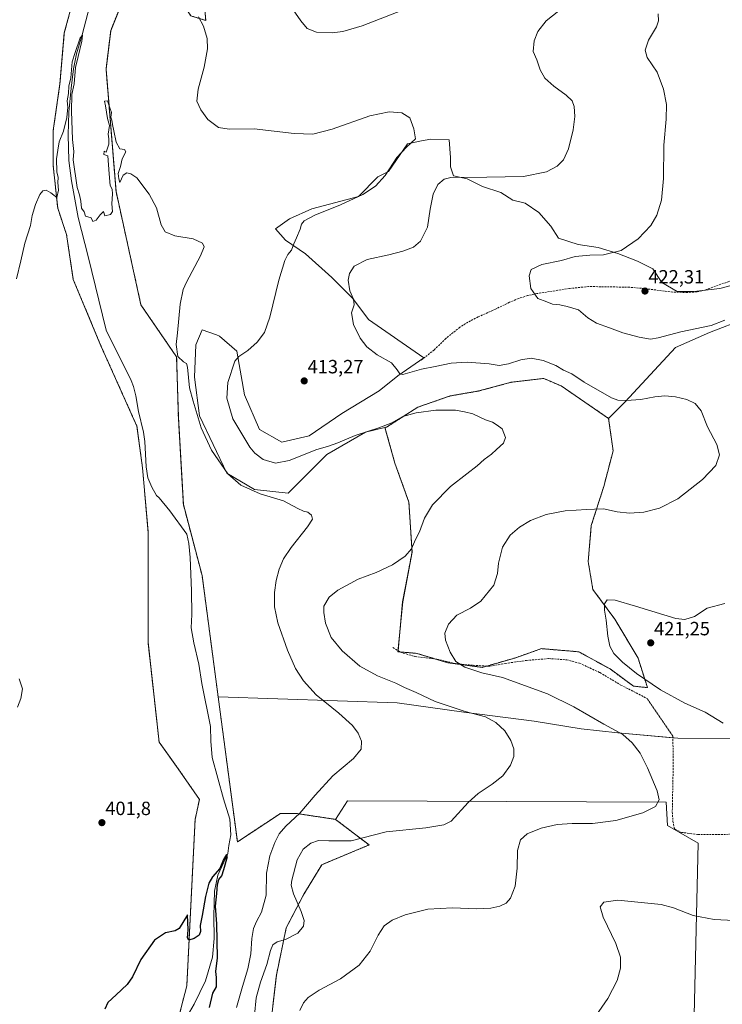
# Model space of a CAD drawing. Units: metres. Extents: x 556486 to 559932, y 4703216 to 4705557.
# Drawn here: x 557264 to 557631, y 4704757 to 4705271 of the extents above; entities that cross this region are included whole.
import ezdxf
from ezdxf.enums import TextEntityAlignment as Align

# ---------------------------------------------------------------- set-up
doc = ezdxf.new("R2010")
doc.units = ezdxf.units.M
doc.header["$MEASUREMENT"] = 0
for name, pattern in [('TRAZOS', [0.75, 0.5, -0.25]), ('TRAZOS2', [0.375, 0.25, -0.125]), ('TRAZOSX2', [1.5, 1, -0.5])]:
    doc.linetypes.add(name, pattern=pattern)
for name, color, linetype, lineweight in [('Arbolado forestal', 92, 'TRAZOS', 0), ('Arbolado forestal CxS', 92, 'Continuous', 0), ('Carátula', 7, 'Continuous', 5), ('Corriente natural lineal', 142, 'Continuous', 13), ('Cultivos herbáceos CxS', 92, 'Continuous', 0), ('Cultivos leñosos', 92, 'Continuous', 0), ('Cultivos leñosos CxS', 92, 'Continuous', 0), ('Curva de nivel maestra', 36, 'Continuous', 30), ('Curva de nivel normal', 36, 'Continuous', 0), ('Matorral', 135, 'Continuous', 0), ('Matorral CxS', 135, 'Continuous', 0), ('Punto de cota en terreno', 7, 'Continuous', 0), ('Rótulo de punto de cota en terreno', 19, 'Continuous', 0), ('Senda', 19, 'TRAZOSX2', 0), ('Senda virtual', 19, 'TRAZOS2', 0)]:
    doc.layers.add(name, color=color, linetype=linetype, lineweight=lineweight)
doc.styles.add('Arial', font='txt', dxfattribs={"height": 0.2})

# ---------------------------------------------------------------- blocks, each defined once
blk = doc.blocks.new('*U156')
at = {"layer": 'Cultivos herbáceos CxS', "color": 92, "linetype": 'Continuous', "lineweight": 0}
for points in [[(557711.38, 4704658.03, 419.46), (557714.68, 4704810.83, 423.71), (557712.7, 4704816.78, 423.55), (557710.38, 4704824.06, 424.02), (557705.75, 4704832.66, 424.2), (557700.13, 4704841.59, 424.14), (557834.62, 4704845.48, 426.7), (557832.57, 4704895.23, 426.89), (557607.7, 4704895.91, 417.33), (557576.35, 4704898.64, 414.7), (557557.27, 4704900.68, 413.24), (557532.74, 4704904.77, 411.57), (557495.94, 4704909.54, 409.81), (557461.19, 4704914.31, 408.06), (557367.81, 4704917.53, 401.78), (557359.44, 4704980.66, 402.36), (557349.65, 4705017.81, 403), (557347.05, 4705063.35, 404.41), (557346.14, 4705094.75, 404.77), (557327.54, 4705121.9, 404.18), (557314.53, 4705181.11, 404.99), (557309.32, 4705244.87, 405.37), (557311.75, 4705264.93, 405.71), (557321.31, 4705288.81, 406.28)], [(557353.55, 4705272.69, 409.17), (557361.32, 4705270.3, 410.4), (557360.72, 4705278.07, 411.24)], [(557641.41, 4705133.62, 423.46), (557629.5, 4705130.44, 422.92), (557616.01, 4705128.86, 422.41), (557607.28, 4705128.86, 422.23), (557599.34, 4705133.62, 422.06), (557594.58, 4705140.76, 421.58), (557586.64, 4705144.73, 421.02), (557576.32, 4705148.7, 419.87), (557566, 4705151.88, 419.21), (557555.68, 4705153.46, 418.72), (557545.37, 4705156.64, 418.49), (557541.4, 4705162.99, 417.76), (557535.05, 4705170.13, 417.15), (557527.9, 4705174.89, 416.94), (557521.55, 4705176.48, 416.64), (557515.2, 4705180.45, 416), (557505.68, 4705183.63, 415.52), (557497.74, 4705187.59, 415.06), (557490.6, 4705189.18, 414.93), (557489.01, 4705193.94, 414.16), (557489.01, 4705198.71, 413.53), (557488.27, 4705207.98, 410.98), (557478.75, 4705208.39, 410.25), (557473.94, 4705207.43, 410.23), (557466.54, 4705205.95, 409.94), (557456.65, 4705191.54, 409.95), (557451.05, 4705188.77, 409.55), (557441.02, 4705178.47, 409.58), (557416.67, 4705172, 408.62), (557404.96, 4705166.8, 408.18), (557397.8, 4705161.59, 408.09), (557403.01, 4705155.74, 409.55), (557413.42, 4705148.58, 411.05), (557427.08, 4705136.22, 413.96), (557438.14, 4705125.16, 415), (557446.23, 4705114.29, 415.27), (557475.2, 4705094.31, 415.78), (557461.56, 4705084.82, 414.76), (557451.8, 4705077.01, 413.88), (557432.28, 4705065.3, 412.86), (557415.36, 4705053.59, 412.37), (557401.05, 4705050.34, 412.38), (557389.34, 4705056.84, 412.29), (557381.53, 4705075.06, 412.74), (557377.63, 4705097.83, 409.52), (557368.52, 4705105.64, 407.95), (557366.89, 4705106.22, 407.66), (557359.42, 4705108.89, 405.83), (557356.16, 4705101.09, 405.4), (557355.51, 4705084.17, 405.52), (557358.11, 4705064, 405.21), (557365.27, 4705049.04, 405.36), (557372.42, 4705034.07, 404.88), (557386.74, 4705025.61, 405.26), (557404.3, 4705023.66, 405.62), (557416.01, 4705035.37, 407.71), (557424.47, 4705043.83, 408.69), (557444.64, 4705055.54, 409.61), (557454.85, 4705057.94, 409.72), (557460.01, 4705039.36, 407.53), (557467.33, 4705019.03, 408.35), (557468.96, 4704993, 410.07), (557464.08, 4704966.98, 412.57), (557461.63, 4704940.95, 412.72), (557471.39, 4704940.14, 413.31), (557487.66, 4704935.26, 414.46), (557505.55, 4704932.82, 415.45), (557522.63, 4704937.7, 416.88), (557531.83, 4704940.95, 417.63), (557536.45, 4704942.58, 417.88), (557555.97, 4704940.95, 418.99), (557572.24, 4704932.01, 419.2), (557584.44, 4704923.06, 419.15), (557591.76, 4704922.25, 419.56), (557586.88, 4704937.7, 420.62), (557574.68, 4704958.03, 420.29), (557563.29, 4704973.48, 419.37), (557560.85, 4704988.12, 417.91), (557562.48, 4705006.83, 415.95), (557568.99, 4705027.16, 413.64), (557573.87, 4705045.86, 412.62), (557571.51, 4705062.7, 413.03), (557580.08, 4705071.36, 414.82), (557606.41, 4705099.66, 418.55), (557624.1, 4705107.5, 419.36), (557643.06, 4705114.73, 419.64)]]:
    blk.add_polyline3d(points, dxfattribs=at)
blk = doc.blocks.new('*U166')
at = {"layer": 'Curva de nivel normal', "color": 36, "linetype": 'Continuous', "lineweight": 0}
blk.add_polyline3d([(557386.77, 4704751.31, 410), (557387.64, 4704760.52, 410), (557389.86, 4704768.64, 410), (557393.28, 4704777.8, 410), (557395.04, 4704785.13, 410), (557396.31, 4704788.09, 410), (557398.56, 4704789.66, 410), (557402.96, 4704790.82, 410), (557409.34, 4704794.14, 410), (557412.34, 4704797.9, 410), (557412.7, 4704800.84, 410), (557411.17, 4704805.4, 410), (557407.04, 4704814.74, 410), (557405.94, 4704819.23, 410), (557406.19, 4704821.79, 410), (557409.05, 4704832.46, 410), (557412.17, 4704838, 410), (557416.18, 4704841.05, 410), (557420.24, 4704842.47, 410), (557425.57, 4704842.32, 410), (557437.24, 4704842.28, 410), (557455.39, 4704847.09, 410), (557476.18, 4704849.17, 410), (557485.52, 4704850.62, 410), (557489.35, 4704852.59, 410), (557498.24, 4704862.41, 410), (557503.44, 4704867.07, 410), (557510.84, 4704871.95, 410), (557516.32, 4704876.18, 410), (557520.26, 4704881.74, 410), (557522.14, 4704886.28, 410), (557522.1, 4704890.33, 410), (557520.54, 4704894.76, 410), (557517.45, 4704899.67, 410), (557512.72, 4704904.12, 410), (557507.29, 4704907.08, 410), (557496.76, 4704909.88, 410), (557481.09, 4704915.06, 410), (557471.19, 4704919.68, 410), (557465.01, 4704922.29, 410), (557460.57, 4704924.66, 410), (557450.91, 4704928.41, 410), (557441.81, 4704933.44, 410), (557432.55, 4704941.53, 410), (557426.73, 4704948.46, 410), (557423.75, 4704955.8, 410), (557423.01, 4704961.47, 410), (557422.86, 4704964.81, 410), (557425.77, 4704969.47, 410), (557430.27, 4704973.05, 410), (557440.91, 4704978.77, 410), (557450.27, 4704982.38, 410), (557458.73, 4704986.32, 410), (557465.42, 4704990.85, 410), (557468.61, 4704994.65, 410), (557470.85, 4704999.54, 410), (557472.82, 4705003.6, 410), (557475.4, 4705010.71, 410), (557479.65, 4705017.63, 410), (557489.11, 4705027.22, 410), (557497.63, 4705033.81, 410), (557502.93, 4705038.02, 410), (557506.54, 4705041.31, 410), (557510.48, 4705044.02, 410), (557513.06, 4705046.47, 410), (557516.66, 4705049.81, 410), (557517.73, 4705052.78, 410), (557515.97, 4705057.2, 410), (557513.33, 4705059.23, 410), (557510.97, 4705060.74, 410), (557507.33, 4705062.02, 410), (557500.67, 4705065.1, 410), (557496.28, 4705066.18, 410), (557491.68, 4705066.91, 410), (557481.45, 4705066.92, 410), (557471.09, 4705065.61, 410), (557464.24, 4705063.69, 410), (557458.4, 4705060.39, 410), (557451.55, 4705057.71, 410), (557439.3, 4705053.74, 410), (557430.17, 4705049.95, 410), (557424.81, 4705048.11, 410), (557419.24, 4705046.4, 410), (557404.9, 4705040.76, 410), (557397.68, 4705039.42, 410), (557391.22, 4705041.28, 410), (557386.97, 4705044.54, 410), (557384.42, 4705047.66, 410), (557375.53, 4705062.44, 410), (557372.36, 4705073.26, 410), (557372.78, 4705081.43, 410), (557376.53, 4705092.47, 410), (557378.67, 4705094.98, 410), (557383.24, 4705098.14, 410), (557388.17, 4705102.4, 410), (557391.9, 4705107.48, 410), (557394.84, 4705115.45, 410), (557399.45, 4705134.86, 410), (557402.58, 4705145.08, 410), (557404.2, 4705148.14, 410), (557406.01, 4705150.47, 410), (557407.21, 4705153.81, 410), (557408.75, 4705156.81, 410), (557410.62, 4705161.47, 410), (557411.25, 4705164.05, 410), (557412.71, 4705165.77, 410), (557418.24, 4705168.7, 410), (557431.59, 4705174.11, 410), (557443.24, 4705179.58, 410), (557449.95, 4705183.86, 410), (557454.92, 4705189.42, 410), (557460.94, 4705198.81, 410), (557466.12, 4705204.18, 410), (557470.85, 4705208.52, 410), (557469.89, 4705213.8, 410), (557467.81, 4705219.43, 410), (557463.68, 4705222.08, 410), (557457.01, 4705222.6, 410), (557447.02, 4705220.51, 410), (557427.35, 4705213.62, 410), (557417.12, 4705211.04, 410), (557407.42, 4705211.39, 410), (557386.66, 4705213.67, 410), (557373.56, 4705213.57, 410), (557367.9, 4705214.44, 410), (557362.39, 4705218.58, 410), (557358.71, 4705223.7, 410), (557356.65, 4705228.15, 410), (557357.42, 4705234.37, 410), (557360.46, 4705245.98, 410), (557362.33, 4705255.48, 410), (557362.07, 4705260.81, 410), (557360.14, 4705267.36, 410), (557357.53, 4705272.1, 410)], dxfattribs=at)
blk = doc.blocks.new('*U170')
at = {"layer": 'Curva de nivel normal', "color": 36, "linetype": 'Continuous', "lineweight": 0}
for points in [[(557564.9, 4704751.13, 420), (557571.16, 4704760.13, 420), (557575.91, 4704769.44, 420), (557577.78, 4704775.96, 420), (557577.72, 4704781.61, 420), (557575.28, 4704788.84, 420), (557568.68, 4704802.46, 420), (557567.16, 4704807.98, 420), (557569.03, 4704810.29, 420), (557576.28, 4704811.44, 420), (557598.93, 4704809.06, 420), (557605.41, 4704807.42, 420), (557615.57, 4704803.46, 420), (557626.5, 4704801.31, 420), (557644.21, 4704800.37, 420)], [(557631.24, 4704903.74, 420), (557621.97, 4704909.49, 420), (557611.34, 4704914.17, 420), (557598.61, 4704921.03, 420), (557586.08, 4704929.54, 420), (557578.68, 4704935.48, 420), (557576.23, 4704938.1, 420), (557574.22, 4704940.03, 420), (557572.23, 4704943.88, 420), (557571.1, 4704949.13, 420), (557570.32, 4704957.42, 420), (557569.3, 4704962.72, 420), (557569.29, 4704965.98, 420), (557570.74, 4704967.97, 420), (557574.99, 4704967.91, 420), (557585.61, 4704964.79, 420), (557606.65, 4704958.33, 420), (557611.22, 4704957.78, 420), (557616.31, 4704959.41, 420), (557623.02, 4704963.72, 420), (557632.07, 4704966.12, 420)], [(557632.09, 4705113.91, 420), (557624.94, 4705111.18, 420), (557609.16, 4705107.83, 420), (557597.4, 4705104.72, 420), (557593.29, 4705104.06, 420), (557587.53, 4705105.01, 420), (557578.9, 4705107.34, 420), (557571.9, 4705110, 420), (557565.13, 4705112.36, 420), (557560.64, 4705115.2, 420), (557555.83, 4705119.4, 420), (557549.9, 4705121.15, 420), (557546.02, 4705121.98, 420), (557542.32, 4705122.23, 420), (557539.29, 4705123.58, 420), (557534.54, 4705125.32, 420), (557530.95, 4705130.53, 420), (557530.09, 4705137.14, 420), (557531.04, 4705140.32, 420), (557536.62, 4705143, 420), (557546.96, 4705145.14, 420), (557554.08, 4705147.13, 420), (557561.74, 4705147.89, 420), (557568.9, 4705148, 420), (557578.07, 4705150.24, 420), (557586.91, 4705156.33, 420), (557593.46, 4705163.38, 420), (557596.63, 4705168.78, 420), (557599.03, 4705176.47, 420), (557600.12, 4705187.81, 420), (557600.37, 4705205.15, 420), (557601.58, 4705218.82, 420), (557601.75, 4705226.52, 420), (557600.22, 4705234.49, 420), (557596.78, 4705243.31, 420), (557591.63, 4705251.01, 420), (557590.51, 4705254.71, 420), (557592.32, 4705260.04, 420), (557596.47, 4705267.04, 420), (557597.52, 4705270.15, 420), (557597.41, 4705273.82, 420)]]:
    blk.add_polyline3d(points, dxfattribs=at)
blk = doc.blocks.new('*U175')
at = {"layer": 'Curva de nivel normal', "color": 36, "linetype": 'Continuous', "lineweight": 0}
for points in [[(557410.44, 4704753.8, 415), (557412.35, 4704757.84, 415), (557414.74, 4704760.62, 415), (557420.46, 4704764.5, 415), (557431.71, 4704770.39, 415), (557441.4, 4704777.52, 415), (557447.11, 4704784.73, 415), (557451.37, 4704793.13, 415), (557454.48, 4704797.94, 415), (557458.57, 4704800.92, 415), (557465.41, 4704803.73, 415), (557477.15, 4704806.62, 415), (557490, 4704807.32, 415), (557502.8, 4704806.92, 415), (557510.05, 4704807.2, 415), (557514.8, 4704808.22, 415), (557518.05, 4704809.77, 415), (557520.39, 4704812.38, 415), (557522.8, 4704818.68, 415), (557523.86, 4704828.04, 415), (557523.98, 4704837.29, 415), (557525.54, 4704842.83, 415), (557529.09, 4704846, 415), (557536.39, 4704848.87, 415), (557544.76, 4704850.8, 415), (557552.49, 4704851.38, 415), (557563.08, 4704851.3, 415), (557575.32, 4704852.88, 415), (557589.37, 4704856.88, 415), (557595.94, 4704860.31, 415), (557597.88, 4704863.8, 415), (557596.81, 4704868.46, 415), (557591.85, 4704880.45, 415), (557587.96, 4704888.01, 415), (557583.86, 4704893.42, 415), (557578.87, 4704897.76, 415), (557568.99, 4704903.21, 415), (557553.32, 4704912.2, 415), (557539.55, 4704919, 415), (557516.09, 4704927.53, 415), (557505.38, 4704929.94, 415), (557496.43, 4704932.99, 415), (557491.83, 4704935.97, 415), (557488.77, 4704940.67, 415), (557486.41, 4704946.95, 415), (557486.13, 4704950.63, 415), (557487.91, 4704955.32, 415), (557492.34, 4704959.98, 415), (557499.39, 4704963.64, 415), (557504.83, 4704967.42, 415), (557511.72, 4704975.62, 415), (557513.54, 4704981.81, 415), (557514.05, 4704987.14, 415), (557516.08, 4704995.47, 415), (557520.18, 4705001.81, 415), (557525.01, 4705006.02, 415), (557530.69, 4705009.41, 415), (557538.91, 4705012.54, 415), (557548.91, 4705014.49, 415), (557554.57, 4705014.8, 415), (557559.91, 4705015.24, 415), (557564.24, 4705015.29, 415), (557568.91, 4705015.46, 415), (557575.91, 4705013.88, 415), (557582.48, 4705013.19, 415), (557589.89, 4705013.82, 415), (557598.15, 4705015.83, 415), (557607.57, 4705020.8, 415), (557620.54, 4705030.89, 415), (557627.39, 4705038.06, 415), (557629.45, 4705043.62, 415), (557627.96, 4705049.14, 415), (557623.14, 4705058.28, 415), (557619.8, 4705066.7, 415), (557616.63, 4705070.53, 415), (557612.3, 4705072.53, 415), (557606.45, 4705074.02, 415), (557600.9, 4705074.48, 415), (557595.65, 4705073.96, 415), (557588.24, 4705072.61, 415), (557580.76, 4705072.03, 415), (557576.32, 4705072.18, 415), (557573.01, 4705073.36, 415), (557558.81, 4705081.53, 415), (557552.32, 4705086, 415), (557547.98, 4705087.8, 415), (557544, 4705090.22, 415), (557537.43, 4705092.91, 415), (557531.04, 4705094.18, 415), (557525.75, 4705093.29, 415), (557519.31, 4705091.11, 415), (557514.5, 4705090.36, 415), (557509.23, 4705091.12, 415), (557497.76, 4705092, 415), (557489.42, 4705091.54, 415), (557481.05, 4705089.83, 415), (557473.98, 4705088.43, 415), (557464.24, 4705085.62, 415), (557462.51, 4705085.88, 415), (557461.18, 4705088, 415), (557458.22, 4705091.6, 415), (557450.84, 4705095.94, 415), (557445.4, 4705100.08, 415), (557441.82, 4705104.63, 415), (557438.43, 4705111.76, 415), (557437.45, 4705117.81, 415), (557438.69, 4705121.88, 415), (557438.36, 4705124.9, 415), (557436.53, 4705129.27, 415), (557435.72, 4705134.79, 415), (557436.25, 4705138.36, 415), (557438.75, 4705142.07, 415), (557445.54, 4705145.55, 415), (557456.91, 4705148.09, 415), (557464.24, 4705149.98, 415), (557469.73, 4705152.05, 415), (557473.44, 4705155.13, 415), (557477.08, 4705162.48, 415), (557478.45, 4705171.85, 415), (557479.93, 4705179.59, 415), (557482.49, 4705184.74, 415), (557485.8, 4705187.46, 415), (557489.24, 4705188.32, 415), (557507.96, 4705188.48, 415), (557527.13, 4705188.94, 415), (557539.05, 4705191.4, 415), (557544.59, 4705194.22, 415), (557548.02, 4705197.57, 415), (557550.54, 4705203.33, 415), (557552.95, 4705213.15, 415), (557553.9, 4705220.15, 415), (557553.54, 4705225.48, 415), (557552.54, 4705228.28, 415), (557549.35, 4705231.33, 415), (557542.87, 4705235.97, 415), (557538.24, 4705240.16, 415), (557535.79, 4705244.48, 415), (557534.04, 4705249.71, 415), (557532.2, 4705254.07, 415), (557532.63, 4705259.73, 415), (557534.61, 4705264.52, 415), (557539.02, 4705270.01, 415), (557548.03, 4705277.21, 415)], [(557463.96, 4705275.72, 415), (557442.91, 4705267.51, 415), (557432.91, 4705264.45, 415), (557427.24, 4705263.75, 415), (557419.2, 4705264.23, 415), (557414.23, 4705266.11, 415), (557410.86, 4705270, 415), (557405.71, 4705277.56, 415)]]:
    blk.add_polyline3d(points, dxfattribs=at)
blk = doc.blocks.new('5PATER')
at = {"layer": 'Carátula', "linetype": 'Continuous', "lineweight": 5}
h = blk.add_hatch(color=250, dxfattribs=at)
edge = h.paths.add_edge_path()
edge.add_ellipse((0, 0.01), major_axis=(-1.33, -1.34), ratio=0.999422, start_angle=0, end_angle=360)

msp = doc.modelspace()

# ---------------------------------------------------------------- linework, layer by layer
at = {"layer": 'Arbolado forestal', "color": 92, "linetype": 'TRAZOS', "lineweight": 0}
for points in [[(557355.94, 4705319.87, 412.17), (557355.94, 4705309.12, 412.1), (557357.73, 4705294.19, 411.66), (557360.72, 4705278.07, 411.24), (557361.32, 4705270.3, 410.4), (557353.55, 4705272.69, 409.17), (557348.18, 4705281.05, 408.85), (557342.21, 4705292.4, 408.29), (557342.21, 4705305.54, 408.56), (557341.31, 4705318.41, 408.69), (557341.01, 4705318.08, 408.57), (557321.31, 4705288.81, 406.28), (557311.75, 4705264.93, 405.71), (557309.32, 4705244.87, 405.37), (557314.53, 4705181.11, 404.99), (557327.53, 4705121.91, 404.18), (557346.14, 4705094.75, 404.77), (557347.05, 4705063.35, 404.41), (557349.65, 4705017.81, 403), (557359.44, 4704980.66, 402.36), (557367.81, 4704917.53, 401.78)], [(557292.17, 4705281.07, 406.09), (557287.55, 4705263.74, 406.11), (557285.24, 4705237.16, 406.1), (557281.77, 4705212.89, 405.77), (557281.77, 4705194.4, 405.31), (557284.08, 4705172.45, 404.63), (557288.7, 4705158.58, 404.66), (557292.22, 4705135.17, 404.5), (557306.67, 4705100.5, 403.81), (557309.05, 4705095.19, 403.76), (557325.45, 4705058.6, 402.79), (557328.34, 4705036.92, 402.33), (557331.23, 4705003.69, 402.58), (557331.23, 4704945.9, 402.24), (557337, 4704893.89, 401.54), (557346.96, 4704879.96, 400.94), (557358.04, 4704863.94, 400.76), (557355.78, 4704853.43, 400.25), (557351.45, 4704766.74, 399.17), (557339.89, 4704721.95, 398.24)], [(557454.85, 4705057.94, 409.72), (557455.7, 4705058.14, 409.69), (557471.97, 4705068.55, 410.31), (557488.88, 4705074.41, 410.78), (557503.85, 4705077.01, 411.13), (557520.76, 4705081.57, 412.59), (557537.68, 4705083.52, 412.88), (557546.79, 4705079.61, 413.08), (557571.51, 4705062.7, 413.03)], [(557571.51, 4705062.7, 413.03), (557573.87, 4705045.86, 412.62), (557568.99, 4705027.16, 413.64), (557562.48, 4705006.83, 415.95), (557560.85, 4704988.12, 417.91), (557563.29, 4704973.48, 419.37), (557574.68, 4704958.03, 420.29), (557586.88, 4704937.7, 420.62), (557591.76, 4704922.25, 419.56), (557584.44, 4704923.06, 419.15), (557572.24, 4704932.01, 419.2), (557555.97, 4704940.95, 418.99), (557536.45, 4704942.58, 417.88), (557531.83, 4704940.95, 417.63), (557522.63, 4704937.7, 416.88), (557507.97, 4704933.51, 415.72)], [(557507.97, 4704933.51, 415.72), (557505.55, 4704932.82, 415.45), (557487.66, 4704935.26, 414.46), (557481.41, 4704937.14, 414.02), (557471.39, 4704940.14, 413.31), (557462.76, 4704940.86, 412.76), (557461.63, 4704940.95, 412.72), (557461.69, 4704941.51, 412.79), (557464.07, 4704966.98, 412.57), (557468.96, 4704993, 410.07), (557467.33, 4705019.03, 408.35), (557460.01, 4705039.36, 407.53), (557454.85, 4705057.94, 409.72)], [(557367.81, 4704917.53, 401.78), (557377.86, 4704841.74, 401.16), (557400.26, 4704856.62, 402.79), (557408.48, 4704856.62, 404.42), (557429.04, 4704853.54, 407.77)], [(557429.04, 4704853.54, 407.77), (557446.51, 4704840.17, 410.76), (557421.84, 4704829.89, 412.35), (557412.59, 4704814.48, 411.22), (557403.34, 4704797, 408.81), (557398.2, 4704772.33, 412.07), (557395.11, 4704745.61, 413.01)]]:
    msp.add_polyline3d(points, dxfattribs=at)
at = {"layer": 'Arbolado forestal CxS', "color": 92, "linetype": 'Continuous', "lineweight": 0}
for points in [[(557321.31, 4705288.81, 406.28), (557311.75, 4705264.93, 405.71), (557309.32, 4705244.87, 405.37), (557314.53, 4705181.11, 404.99), (557327.54, 4705121.9, 404.18), (557346.14, 4705094.75, 404.77), (557347.05, 4705063.35, 404.41), (557349.65, 4705017.81, 403), (557359.44, 4704980.66, 402.36), (557367.81, 4704917.53, 401.78), (557377.86, 4704841.74, 401.16), (557400.26, 4704856.62, 402.79), (557408.48, 4704856.62, 404.42), (557429.04, 4704853.54, 407.77), (557446.51, 4704840.17, 410.76), (557421.84, 4704829.89, 412.35), (557412.59, 4704814.48, 411.22), (557403.34, 4704797, 408.81), (557398.2, 4704772.33, 412.07), (557395.11, 4704745.61, 413.01)], [(557339.89, 4704721.95, 398.24), (557351.45, 4704766.74, 399.17), (557355.79, 4704853.43, 400.25), (557358.04, 4704863.94, 400.76), (557346.96, 4704879.96, 400.94), (557337, 4704893.89, 401.54), (557331.23, 4704945.9, 402.24), (557331.23, 4705003.69, 402.58), (557328.34, 4705036.92, 402.33), (557325.45, 4705058.59, 402.79), (557309.05, 4705095.19, 403.76), (557306.67, 4705100.49, 403.81), (557292.22, 4705135.17, 404.5), (557288.7, 4705158.58, 404.66), (557284.08, 4705172.45, 404.63), (557281.77, 4705194.4, 405.31), (557281.77, 4705212.89, 405.77), (557285.24, 4705237.16, 406.1), (557287.55, 4705263.74, 406.11), (557292.17, 4705281.07, 406.09)], [(557360.72, 4705278.07, 411.24), (557361.32, 4705270.3, 410.4), (557353.55, 4705272.69, 409.17)]]:
    msp.add_polyline3d(points, dxfattribs=at)
msp.add_polyline3d([(557571.51, 4705062.7, 413.03), (557573.87, 4705045.86, 412.62), (557568.99, 4705027.16, 413.64), (557562.48, 4705006.83, 415.95), (557560.85, 4704988.12, 417.91), (557563.29, 4704973.48, 419.37), (557574.68, 4704958.03, 420.29), (557586.88, 4704937.7, 420.62), (557591.76, 4704922.25, 419.56), (557584.44, 4704923.06, 419.15), (557572.24, 4704932.01, 419.2), (557555.97, 4704940.95, 418.99), (557536.45, 4704942.58, 417.88), (557531.83, 4704940.95, 417.63), (557522.63, 4704937.7, 416.88), (557505.55, 4704932.82, 415.45), (557487.66, 4704935.26, 414.46), (557471.39, 4704940.14, 413.31), (557461.63, 4704940.95, 412.72), (557464.08, 4704966.98, 412.57), (557468.96, 4704993, 410.07), (557467.33, 4705019.03, 408.35), (557460.01, 4705039.36, 407.53), (557454.85, 4705057.94, 409.72), (557455.7, 4705058.14, 409.69), (557471.97, 4705068.55, 410.31), (557488.88, 4705074.41, 410.78), (557503.85, 4705077.01, 411.13), (557520.76, 4705081.57, 412.59), (557537.68, 4705083.52, 412.88), (557546.79, 4705079.61, 413.08), (557571.51, 4705062.7, 413.03)], close=True, dxfattribs=at)
at = {"layer": 'Corriente natural lineal', "color": 142, "linetype": 'Continuous', "lineweight": 13}
msp.add_polyline3d([(557301.68, 4705281.5, 405.3), (557296.81, 4705262.76, 404.92), (557293.85, 4705252.92, 405.21), (557292.37, 4705245.09, 404.98), (557291.1, 4705235.03, 404.73), (557289.93, 4705222.44, 405.19), (557289.61, 4705210.69, 404.98), (557289.93, 4705197.15, 404.61), (557291.31, 4705186.56, 404.18), (557294.69, 4705167.41, 404.51), (557299.99, 4705147.09, 404.32), (557309.41, 4705108.77, 403.04), (557322.35, 4705082.41, 402.81), (557323.7, 4705079.25, 402.93), (557324.91, 4705074.39, 402.54), (557326.18, 4705066.37, 402.12), (557328.86, 4705055.57, 402.86), (557329.5, 4705050.61, 402.68), (557330.17, 4705037.41, 401.93), (557331.13, 4705031.65, 402.18), (557333.13, 4705026.85, 402.77), (557335.69, 4705022.45, 402.09), (557337.01, 4705021.18, 402.12), (557342.55, 4705014.44, 402.22), (557351.52, 4705002.33, 401.88), (557352.44, 4704997.37, 401.94), (557353.13, 4704990.21, 402.41), (557353.89, 4704972.77, 402.3), (557354.09, 4704960.45, 402.18), (557353.81, 4704953.47, 401.9), (557355.07, 4704945.6, 401.77), (557357.72, 4704934.55, 401.74), (557359.31, 4704924.43, 401.75), (557363.74, 4704902.01, 401.38), (557364, 4704894.27, 401.27), (557364.66, 4704885.8, 401.15), (557370.55, 4704864.24, 400.36), (557373.92, 4704853.59, 400.83), (557374.39, 4704845.52, 400.89), (557373.4, 4704839.89, 400.71), (557372.93, 4704835.79, 400.37), (557367.57, 4704824.48, 400.12), (557365.92, 4704816.15, 399.52), (557365.52, 4704803.05, 399.5), (557365.66, 4704791.34, 399.28), (557364.93, 4704781.69, 399.33), (557361.16, 4704769.25, 398.86), (557355.21, 4704757.21, 398.97), (557351.57, 4704750.86, 398.73)], dxfattribs=at)
at = {"layer": 'Cultivos herbáceos CxS', "color": 92, "linetype": 'Continuous', "lineweight": 0}
for points in [[(557355.94, 4705319.87, 412.17), (557355.94, 4705309.12, 412.1), (557357.73, 4705294.19, 411.66), (557360.72, 4705278.07, 411.24), (557361.32, 4705270.3, 410.4), (557353.55, 4705272.69, 409.17), (557348.18, 4705281.05, 408.85), (557342.21, 4705292.4, 408.29), (557342.21, 4705305.54, 408.56), (557341.31, 4705318.41, 408.69), (557341.01, 4705318.08, 408.57), (557321.31, 4705288.81, 406.28), (557311.75, 4705264.93, 405.71), (557309.32, 4705244.87, 405.37), (557314.53, 4705181.11, 404.99), (557327.53, 4705121.91, 404.18), (557346.14, 4705094.75, 404.77), (557347.05, 4705063.35, 404.41), (557349.65, 4705017.81, 403), (557359.44, 4704980.66, 402.36), (557367.81, 4704917.53, 401.78)], [(557454.85, 4705057.94, 409.72), (557444.64, 4705055.54, 409.61), (557424.47, 4705043.83, 408.69), (557416.01, 4705035.37, 407.71), (557404.3, 4705023.66, 405.62), (557386.74, 4705025.61, 405.26), (557372.42, 4705034.07, 404.88), (557365.27, 4705049.04, 405.36), (557358.11, 4705064, 405.21), (557355.51, 4705084.17, 405.52), (557356.16, 4705101.09, 405.4), (557359.42, 4705108.89, 405.83), (557366.88, 4705106.22, 407.66), (557368.52, 4705105.64, 407.95), (557377.63, 4705097.83, 409.52), (557381.53, 4705075.06, 412.74), (557389.34, 4705056.84, 412.29), (557401.05, 4705050.34, 412.38), (557415.36, 4705053.59, 412.37), (557432.28, 4705065.3, 412.86), (557451.8, 4705077.01, 413.88), (557461.56, 4705084.82, 414.76), (557475.2, 4705094.31, 415.78), (557446.23, 4705114.29, 415.27), (557438.14, 4705125.16, 415), (557427.08, 4705136.22, 413.96), (557413.42, 4705148.58, 411.05), (557403.01, 4705155.74, 409.55), (557397.8, 4705161.59, 408.09), (557404.96, 4705166.8, 408.18), (557416.67, 4705172, 408.62), (557441.02, 4705178.47, 409.58), (557451.05, 4705188.77, 409.55), (557456.65, 4705191.54, 409.95), (557466.54, 4705205.95, 409.94), (557473.94, 4705207.43, 410.23), (557478.75, 4705208.39, 410.25), (557488.27, 4705207.98, 410.98), (557489.01, 4705198.71, 413.53), (557489.01, 4705193.94, 414.16), (557490.6, 4705189.18, 414.93), (557497.74, 4705187.59, 415.06), (557505.68, 4705183.63, 415.52), (557515.2, 4705180.45, 416), (557521.55, 4705176.48, 416.64), (557527.9, 4705174.89, 416.94), (557535.05, 4705170.13, 417.15), (557541.4, 4705162.99, 417.76), (557545.36, 4705156.64, 418.49), (557555.68, 4705153.46, 418.72), (557566, 4705151.88, 419.21), (557576.32, 4705148.7, 419.87), (557586.64, 4705144.73, 421.02), (557594.58, 4705140.76, 421.58), (557599.34, 4705133.62, 422.06), (557607.28, 4705128.86, 422.23), (557616.01, 4705128.86, 422.41), (557620.48, 4705129.38, 422.58), (557629.5, 4705130.44, 422.92), (557641.41, 4705133.62, 423.46)], [(557643.06, 4705114.73, 419.64), (557624.1, 4705107.5, 419.36), (557606.41, 4705099.66, 418.55), (557580.08, 4705071.36, 414.82), (557571.51, 4705062.7, 413.03)], [(557571.51, 4705062.7, 413.03), (557573.87, 4705045.86, 412.62), (557568.99, 4705027.16, 413.64), (557562.48, 4705006.83, 415.95), (557560.85, 4704988.12, 417.91), (557563.29, 4704973.48, 419.37), (557574.68, 4704958.03, 420.29), (557586.88, 4704937.7, 420.62), (557591.76, 4704922.25, 419.56), (557584.44, 4704923.06, 419.15), (557572.24, 4704932.01, 419.2), (557555.97, 4704940.95, 418.99), (557536.45, 4704942.58, 417.88), (557531.83, 4704940.95, 417.63), (557522.63, 4704937.7, 416.88), (557507.97, 4704933.51, 415.72)], [(557507.97, 4704933.51, 415.72), (557505.55, 4704932.82, 415.45), (557487.66, 4704935.26, 414.46), (557481.41, 4704937.14, 414.02), (557471.39, 4704940.14, 413.31), (557462.76, 4704940.86, 412.76), (557461.63, 4704940.95, 412.72), (557461.69, 4704941.51, 412.79), (557464.07, 4704966.98, 412.57), (557468.96, 4704993, 410.07), (557467.33, 4705019.03, 408.35), (557460.01, 4705039.36, 407.53), (557454.85, 4705057.94, 409.72)], [(557712.38, 4704646.69, 418.89), (557711.37, 4704658.03, 419.46), (557714.68, 4704810.83, 423.71), (557712.7, 4704816.78, 423.55), (557710.38, 4704824.06, 424.02), (557705.75, 4704832.66, 424.2), (557700.13, 4704841.59, 424.14), (557818.69, 4704845.02, 426.32), (557834.62, 4704845.48, 426.7), (557833.86, 4704863.78, 426.67), (557832.57, 4704895.23, 426.89), (557831.71, 4704895.23, 426.94), (557607.7, 4704895.91, 417.33), (557605.07, 4704896.14, 417.19), (557576.35, 4704898.64, 414.7), (557557.27, 4704900.68, 413.24), (557532.74, 4704904.77, 411.57), (557495.94, 4704909.54, 409.81), (557461.19, 4704914.31, 408.06), (557367.81, 4704917.53, 401.78)], [(557395.11, 4704745.61, 413.01), (557398.2, 4704772.33, 412.07), (557403.34, 4704797, 408.81), (557412.59, 4704814.48, 411.22), (557421.84, 4704829.89, 412.35), (557446.51, 4704840.17, 410.76), (557429.04, 4704853.54, 407.77), (557435.29, 4704863.2, 407.27), (557601.57, 4704862.52, 415.14), (557602.25, 4704850.25, 415.59), (557618.21, 4704841.12, 416.66), (557612.59, 4704601.95, 413.62)], [(557429.04, 4704853.54, 407.77), (557435.29, 4704863.2, 407.27), (557601.56, 4704862.52, 415.14), (557602.25, 4704850.25, 415.59), (557618.21, 4704841.12, 416.66), (557612.59, 4704601.95, 413.62), (557665.9, 4704625.8, 416.7), (557705.29, 4704641.17, 418.53)], [(557429.04, 4704853.54, 407.77), (557446.51, 4704840.17, 410.76), (557421.84, 4704829.89, 412.35), (557412.59, 4704814.48, 411.22), (557403.34, 4704797, 408.81), (557398.2, 4704772.33, 412.07), (557395.11, 4704745.61, 413.01)]]:
    msp.add_polyline3d(points, dxfattribs=at)
at = {"layer": 'Cultivos leñosos', "color": 92, "linetype": 'Continuous', "lineweight": 0}
for points in [[(557292.17, 4705281.07, 406.09), (557287.55, 4705263.74, 406.11), (557285.24, 4705237.16, 406.1), (557281.77, 4705212.89, 405.77), (557281.77, 4705194.4, 405.31), (557284.08, 4705172.45, 404.63), (557288.7, 4705158.58, 404.66), (557292.22, 4705135.17, 404.5), (557306.67, 4705100.5, 403.81), (557309.05, 4705095.19, 403.76), (557325.45, 4705058.6, 402.79), (557328.34, 4705036.92, 402.33), (557331.23, 4705003.69, 402.58), (557331.23, 4704945.9, 402.24), (557337, 4704893.89, 401.54), (557346.96, 4704879.96, 400.94), (557358.04, 4704863.94, 400.76), (557355.78, 4704853.43, 400.25), (557351.45, 4704766.74, 399.17), (557339.89, 4704721.95, 398.24)], [(557367.81, 4704917.53, 401.78), (557377.86, 4704841.74, 401.16), (557400.26, 4704856.62, 402.79), (557408.48, 4704856.62, 404.42), (557429.04, 4704853.54, 407.77)], [(557712.38, 4704646.69, 418.89), (557711.37, 4704658.03, 419.46), (557714.68, 4704810.83, 423.71), (557712.7, 4704816.78, 423.55), (557710.38, 4704824.06, 424.02), (557705.75, 4704832.66, 424.2), (557700.13, 4704841.59, 424.14), (557818.69, 4704845.02, 426.32), (557834.62, 4704845.48, 426.7), (557833.86, 4704863.78, 426.67), (557832.57, 4704895.23, 426.89), (557831.71, 4704895.23, 426.94), (557607.7, 4704895.91, 417.33), (557605.07, 4704896.14, 417.19), (557576.35, 4704898.64, 414.7), (557557.27, 4704900.68, 413.24), (557532.74, 4704904.77, 411.57), (557495.94, 4704909.54, 409.81), (557461.19, 4704914.31, 408.06), (557367.81, 4704917.53, 401.78)], [(557429.04, 4704853.54, 407.77), (557435.29, 4704863.2, 407.27), (557601.56, 4704862.52, 415.14), (557602.25, 4704850.25, 415.59), (557618.21, 4704841.12, 416.66), (557612.59, 4704601.95, 413.62), (557665.9, 4704625.8, 416.7), (557705.29, 4704641.17, 418.53)]]:
    msp.add_polyline3d(points, dxfattribs=at)
at = {"layer": 'Cultivos leñosos CxS', "color": 92, "linetype": 'Continuous', "lineweight": 0}
for points in [[(557292.17, 4705281.07, 406.09), (557287.55, 4705263.74, 406.11), (557285.24, 4705237.16, 406.1), (557281.77, 4705212.89, 405.77), (557281.77, 4705194.4, 405.31), (557284.08, 4705172.45, 404.63), (557288.7, 4705158.58, 404.66), (557292.22, 4705135.17, 404.5), (557306.67, 4705100.49, 403.81), (557309.05, 4705095.19, 403.76), (557325.45, 4705058.59, 402.79), (557328.34, 4705036.92, 402.33), (557331.23, 4705003.69, 402.58), (557331.23, 4704945.9, 402.24), (557337, 4704893.89, 401.54), (557346.96, 4704879.96, 400.94), (557358.04, 4704863.94, 400.76), (557355.79, 4704853.43, 400.25), (557351.45, 4704766.74, 399.17), (557339.89, 4704721.95, 398.24)], [(557612.59, 4704601.95, 413.62), (557618.21, 4704841.12, 416.66), (557602.25, 4704850.25, 415.59), (557601.57, 4704862.52, 415.14), (557435.29, 4704863.2, 407.27), (557429.04, 4704853.54, 407.77), (557408.48, 4704856.62, 404.42), (557400.26, 4704856.62, 402.79), (557377.86, 4704841.74, 401.16), (557367.81, 4704917.53, 401.78), (557461.19, 4704914.31, 408.06), (557495.94, 4704909.54, 409.81), (557532.74, 4704904.77, 411.57), (557557.27, 4704900.68, 413.24), (557576.35, 4704898.64, 414.7), (557607.7, 4704895.91, 417.33), (557832.57, 4704895.23, 426.89), (557834.62, 4704845.48, 426.7), (557700.13, 4704841.59, 424.14), (557705.75, 4704832.66, 424.2), (557710.38, 4704824.06, 424.02), (557712.7, 4704816.78, 423.55), (557714.68, 4704810.83, 423.71), (557711.38, 4704658.03, 419.46)]]:
    msp.add_polyline3d(points, dxfattribs=at)
at = {"layer": 'Curva de nivel maestra', "color": 36, "linetype": 'Continuous', "lineweight": 30}
msp.add_polyline3d([(557363.23, 4704755.46, 400), (557365.07, 4704762.8, 400), (557366.89, 4704766.13, 400), (557366.99, 4704768.29, 400), (557366.97, 4704771.1, 400), (557366.68, 4704774.24, 400), (557367.55, 4704781.28, 400), (557367.17, 4704799.08, 400), (557366.45, 4704808.31, 400), (557367.08, 4704814.84, 400), (557367.38, 4704819.64, 400), (557368.13, 4704822.13, 400), (557369.72, 4704824.13, 400), (557370.8, 4704827.3, 400), (557372.7, 4704834.13, 400), (557372.08, 4704835.18, 400), (557370.56, 4704832.56, 400), (557368.6, 4704827.95, 400), (557364.9, 4704823.58, 400), (557363.03, 4704820.26, 400), (557361.24, 4704813.29, 400), (557359.52, 4704803.46, 400), (557358.46, 4704798.21, 400), (557358.54, 4704794.96, 400), (557357.84, 4704793.08, 400), (557355.33, 4704791.43, 400), (557352.54, 4704790.56, 400), (557351.78, 4704791.71, 400), (557352.12, 4704795.87, 400), (557351.77, 4704803.71, 400), (557347.44, 4704796.55, 400), (557345.4, 4704795.42, 400), (557340.36, 4704794.39, 400), (557334.52, 4704790.56, 400), (557327.46, 4704780.46, 400), (557323.11, 4704771.46, 400), (557320.3, 4704767.33, 400), (557314.62, 4704761.92, 400), (557310.2, 4704758, 400), (557308.67, 4704754.46, 400)], dxfattribs=at)
at = {"layer": 'Curva de nivel normal', "color": 36, "linetype": 'Continuous', "lineweight": 0}
for points in [[(557377.37, 4704755.46, 405), (557380.49, 4704766.32, 405), (557383.32, 4704775.61, 405), (557384.88, 4704783.36, 405), (557385.46, 4704791.4, 405), (557386.31, 4704796.65, 405), (557387.79, 4704800.27, 405), (557390.37, 4704805.05, 405), (557392.8, 4704813.97, 405), (557393.1, 4704825.42, 405), (557394.84, 4704834.46, 405), (557397.38, 4704841.55, 405), (557399.68, 4704846.03, 405), (557403.17, 4704850.06, 405), (557410.4, 4704856.72, 405), (557418.39, 4704866.24, 405), (557427.68, 4704876.18, 405), (557438.45, 4704885.23, 405), (557442.42, 4704890.16, 405), (557442.64, 4704894.24, 405), (557440.87, 4704898.58, 405), (557437.87, 4704902.58, 405), (557430.82, 4704909, 405), (557419.02, 4704918.58, 405), (557412.29, 4704925.8, 405), (557408.24, 4704932.25, 405), (557404.05, 4704941.76, 405), (557399.01, 4704956.14, 405), (557397.25, 4704964.47, 405), (557397.18, 4704971.81, 405), (557398.01, 4704978.14, 405), (557399.7, 4704984.08, 405), (557401.91, 4704989.49, 405), (557405.85, 4704995.38, 405), (557414.39, 4705006.05, 405), (557416.95, 4705010.14, 405), (557416.59, 4705012.14, 405), (557414.66, 4705013.81, 405), (557412.32, 4705014.3, 405), (557409.37, 4705015.77, 405), (557401.9, 4705019.78, 405), (557389.69, 4705023.41, 405), (557379.56, 4705027.9, 405), (557372.93, 4705033.78, 405), (557364.37, 4705046.17, 405), (557358.86, 4705057.7, 405), (557354.72, 4705071.69, 405), (557352.77, 4705078.72, 405), (557351.9, 4705089.48, 405), (557351.36, 4705091.27, 405), (557349.7, 4705092.26, 405), (557346.76, 4705094.99, 405), (557345.94, 4705101.18, 405), (557346.64, 4705107.38, 405), (557347.91, 4705122.2, 405), (557349.58, 4705129.9, 405), (557351.25, 4705133.81, 405), (557358.59, 4705147.47, 405), (557360.56, 4705152.14, 405), (557359.64, 4705154.19, 405), (557354.82, 4705156.28, 405), (557345.21, 4705157.9, 405), (557340.23, 4705160.07, 405), (557338.07, 4705163.71, 405), (557335.61, 4705172.52, 405), (557331.84, 4705179.74, 405), (557325.32, 4705188.23, 405), (557322.23, 4705190.28, 405), (557320.23, 4705190.76, 405), (557318.22, 4705189.52, 405), (557316.51, 4705185.82, 405), (557315.92, 4705187.68, 405), (557315.67, 4705190.44, 405), (557316.9, 4705194.14, 405), (557317.74, 4705198.15, 405), (557319.64, 4705201.71, 405), (557319.01, 4705203.02, 405), (557316.45, 4705203.39, 405), (557314.56, 4705206.79, 405), (557313.46, 4705212.65, 405), (557312.62, 4705216.07, 405), (557312.33, 4705218.22, 405), (557311.88, 4705219.8, 405), (557312.17, 4705222.23, 405), (557311.38, 4705224.74, 405), (557310.05, 4705228.33, 405), (557308.56, 4705228.17, 405), (557309.08, 4705225.7, 405), (557310.15, 4705219.18, 405), (557311.06, 4705215.45, 405), (557310.38, 4705210.92, 405), (557310.69, 4705208.54, 405), (557310.76, 4705205.78, 405), (557309.36, 4705201.58, 405), (557308.39, 4705202.13, 405), (557308.1, 4705200.43, 405), (557310.23, 4705199.63, 405), (557310.91, 4705190.32, 405), (557311.55, 4705184.13, 405), (557312.43, 4705182.34, 405), (557312.64, 4705179.92, 405), (557312.29, 4705174.57, 405), (557312.61, 4705170.65, 405), (557311.61, 4705169.14, 405), (557308.76, 4705168.42, 405), (557308, 4705170.58, 405), (557306.23, 4705168.84, 405), (557304.23, 4705166.08, 405), (557302.47, 4705165.4, 405), (557301.47, 4705167.26, 405), (557298.68, 4705168.15, 405), (557297.9, 4705170.38, 405), (557296.56, 4705172.45, 405), (557296.12, 4705176, 405), (557295.44, 4705179.31, 405), (557294.28, 4705183.22, 405), (557292.24, 4705197.53, 405), (557292.53, 4705201.98, 405), (557291.79, 4705208.26, 405), (557291.27, 4705223.02, 405), (557291.54, 4705231.64, 405), (557292.63, 4705237.29, 405), (557293.3, 4705245.72, 405), (557294.75, 4705251.42, 405), (557296.62, 4705259.48, 405), (557296.97, 4705262.68, 405), (557295.84, 4705261.14, 405), (557293.26, 4705253.61, 405), (557291.7, 4705248.62, 405), (557290.87, 4705240.35, 405), (557289.89, 4705235.95, 405), (557289.77, 4705232.15, 405), (557289.1, 4705228.37, 405), (557289.33, 4705225.04, 405), (557288.82, 4705219.71, 405), (557287.15, 4705212.57, 405), (557284.81, 4705206.88, 405), (557284.23, 4705202.57, 405), (557283.41, 4705198.1, 405), (557283.67, 4705191.36, 405), (557284.37, 4705188.39, 405), (557284.17, 4705185.68, 405), (557284.45, 4705181.76, 405), (557283.63, 4705177.95, 405), (557280.52, 4705180.34, 405), (557278.06, 4705181.69, 405), (557276.31, 4705181.37, 405), (557274.76, 4705179.42, 405), (557272.59, 4705174.33, 405), (557270.85, 4705168.56, 405), (557269.84, 4705163.31, 405), (557266.92, 4705154.18, 405), (557264.82, 4705144.81, 405), (557262.58, 4705135.47, 405)], [(557264.06, 4704926.8, 405), (557265.8, 4704921.62, 405), (557264.9, 4704916.53, 405), (557263.06, 4704912.13, 405)]]:
    msp.add_polyline3d(points, dxfattribs=at)
at = {"layer": 'Matorral', "color": 135, "linetype": 'Continuous', "lineweight": 0}
for points in [[(557454.85, 4705057.94, 409.72), (557444.64, 4705055.54, 409.61), (557424.47, 4705043.83, 408.69), (557416.01, 4705035.37, 407.71), (557404.3, 4705023.66, 405.62), (557386.74, 4705025.61, 405.26), (557372.42, 4705034.07, 404.88), (557365.27, 4705049.04, 405.36), (557358.11, 4705064, 405.21), (557355.51, 4705084.17, 405.52), (557356.16, 4705101.09, 405.4), (557359.42, 4705108.89, 405.83), (557366.88, 4705106.22, 407.66), (557368.52, 4705105.64, 407.95), (557377.63, 4705097.83, 409.52), (557381.53, 4705075.06, 412.74), (557389.34, 4705056.84, 412.29), (557401.05, 4705050.34, 412.38), (557415.36, 4705053.59, 412.37), (557432.28, 4705065.3, 412.86), (557451.8, 4705077.01, 413.88), (557461.56, 4705084.82, 414.76), (557475.2, 4705094.31, 415.78), (557446.23, 4705114.29, 415.27), (557438.14, 4705125.16, 415), (557427.08, 4705136.22, 413.96), (557413.42, 4705148.58, 411.05), (557403.01, 4705155.74, 409.55), (557397.8, 4705161.59, 408.09), (557404.96, 4705166.8, 408.18), (557416.67, 4705172, 408.62), (557441.02, 4705178.47, 409.58), (557451.05, 4705188.77, 409.55), (557456.65, 4705191.54, 409.95), (557466.54, 4705205.95, 409.94), (557473.94, 4705207.43, 410.23), (557478.75, 4705208.39, 410.25), (557488.27, 4705207.98, 410.98), (557489.01, 4705198.71, 413.53), (557489.01, 4705193.94, 414.16), (557490.6, 4705189.18, 414.93), (557497.74, 4705187.59, 415.06), (557505.68, 4705183.63, 415.52), (557515.2, 4705180.45, 416), (557521.55, 4705176.48, 416.64), (557527.9, 4705174.89, 416.94), (557535.05, 4705170.13, 417.15), (557541.4, 4705162.99, 417.76), (557545.36, 4705156.64, 418.49), (557555.68, 4705153.46, 418.72), (557566, 4705151.88, 419.21), (557576.32, 4705148.7, 419.87), (557586.64, 4705144.73, 421.02), (557594.58, 4705140.76, 421.58), (557599.34, 4705133.62, 422.06), (557607.28, 4705128.86, 422.23), (557616.01, 4705128.86, 422.41), (557620.48, 4705129.38, 422.58), (557629.5, 4705130.44, 422.92), (557641.41, 4705133.62, 423.46)], [(557643.06, 4705114.73, 419.64), (557624.1, 4705107.5, 419.36), (557606.41, 4705099.66, 418.55), (557580.08, 4705071.36, 414.82), (557571.51, 4705062.7, 413.03)], [(557454.85, 4705057.94, 409.72), (557455.7, 4705058.14, 409.69), (557471.97, 4705068.55, 410.31), (557488.88, 4705074.41, 410.78), (557503.85, 4705077.01, 411.13), (557520.76, 4705081.57, 412.59), (557537.68, 4705083.52, 412.88), (557546.79, 4705079.61, 413.08), (557571.51, 4705062.7, 413.03)]]:
    msp.add_polyline3d(points, dxfattribs=at)
at = {"layer": 'Matorral CxS', "color": 135, "linetype": 'Continuous', "lineweight": 0}
msp.add_polyline3d([(557643.06, 4705114.73, 419.64), (557624.1, 4705107.5, 419.36), (557606.41, 4705099.66, 418.55), (557580.08, 4705071.36, 414.82), (557571.51, 4705062.7, 413.03), (557571.51, 4705062.7, 413.03), (557546.79, 4705079.61, 413.08), (557537.68, 4705083.52, 412.88), (557520.76, 4705081.57, 412.59), (557503.85, 4705077.01, 411.13), (557488.88, 4705074.41, 410.78), (557471.97, 4705068.55, 410.31), (557455.7, 4705058.14, 409.69), (557454.85, 4705057.94, 409.72), (557444.64, 4705055.54, 409.61), (557424.47, 4705043.83, 408.69), (557416.01, 4705035.37, 407.71), (557404.3, 4705023.66, 405.62), (557386.74, 4705025.61, 405.26), (557372.42, 4705034.07, 404.88), (557365.27, 4705049.04, 405.36), (557358.11, 4705064, 405.21), (557355.51, 4705084.17, 405.52), (557356.16, 4705101.09, 405.4), (557359.42, 4705108.89, 405.83), (557366.89, 4705106.22, 407.66), (557368.52, 4705105.64, 407.95), (557377.63, 4705097.83, 409.52), (557381.53, 4705075.06, 412.74), (557389.34, 4705056.84, 412.29), (557401.05, 4705050.34, 412.38), (557415.36, 4705053.59, 412.37), (557432.28, 4705065.3, 412.86), (557451.8, 4705077.01, 413.88), (557461.56, 4705084.82, 414.76), (557475.2, 4705094.31, 415.78), (557446.23, 4705114.29, 415.27), (557438.14, 4705125.16, 415), (557427.08, 4705136.22, 413.96), (557413.42, 4705148.58, 411.05), (557403.01, 4705155.74, 409.55), (557397.8, 4705161.59, 408.09), (557404.96, 4705166.8, 408.18), (557416.67, 4705172, 408.62), (557441.02, 4705178.47, 409.58), (557451.05, 4705188.77, 409.55), (557456.65, 4705191.54, 409.95), (557466.54, 4705205.95, 409.94), (557473.94, 4705207.43, 410.23), (557478.75, 4705208.39, 410.25), (557488.27, 4705207.98, 410.98), (557489.01, 4705198.71, 413.53), (557489.01, 4705193.94, 414.16), (557490.6, 4705189.18, 414.93), (557497.74, 4705187.59, 415.06), (557505.68, 4705183.63, 415.52), (557515.2, 4705180.45, 416), (557521.55, 4705176.48, 416.64), (557527.9, 4705174.89, 416.94), (557535.05, 4705170.13, 417.15), (557541.4, 4705162.99, 417.76), (557545.37, 4705156.64, 418.49), (557555.68, 4705153.46, 418.72), (557566, 4705151.88, 419.21), (557576.32, 4705148.7, 419.87), (557586.64, 4705144.73, 421.02), (557594.58, 4705140.76, 421.58), (557599.34, 4705133.62, 422.06), (557607.28, 4705128.86, 422.23), (557616.01, 4705128.86, 422.41), (557629.5, 4705130.44, 422.92), (557641.41, 4705133.62, 423.46)], dxfattribs=at)
at = {"layer": 'Senda', "color": 19, "linetype": 'TRAZOSX2', "lineweight": 0}
for points in [[(557764.17, 4705181.04, 427.56), (557719.15, 4705164.77, 426.29), (557662.77, 4705143.74, 424.2), (557650.55, 4705139.09, 423.96), (557635.78, 4705134.66, 423.46), (557621.69, 4705129.67, 422.63), (557617.54, 4705128.68, 422.47), (557612.55, 4705128.37, 422.28), (557605.06, 4705128.54, 422.24), (557591.58, 4705130.27, 422.26), (557582.39, 4705131.13, 421.96), (557561.06, 4705131.49, 421.04), (557551.02, 4705130.44, 420.68), (557534.14, 4705127.8, 420.02), (557529.26, 4705126.75, 419.74), (557524.5, 4705125.23, 419.46), (557519.85, 4705123.31, 419.28), (557512.58, 4705119.7, 418.95), (557503.41, 4705115.65, 418.4), (557498.14, 4705112.92, 418.08), (557493.93, 4705110.25, 417.84), (557486.59, 4705104.43, 417.22), (557480.46, 4705098.36, 416.38), (557473.7, 4705093.08, 415.55)], [(557459.01, 4704943.11, 412.9), (557462.98, 4704940.73, 412.76), (557470.44, 4704938.51, 413.15), (557481.87, 4704937.08, 414.06), (557492.03, 4704934.7, 414.76), (557500.92, 4704933.9, 415.39), (557509.49, 4704933.43, 415.75), (557517.59, 4704934.86, 416.22), (557528.7, 4704936.44, 417.13), (557540.29, 4704937.4, 417.81), (557549.66, 4704936.76, 418.31), (557556.32, 4704935.02, 418.56), (557566.96, 4704930.09, 418.56), (557577.91, 4704923.59, 418.65), (557591.57, 4704916.6, 418.9)], [(557605.06, 4704896.92, 417.27), (557605.22, 4704881.68, 415.88), (557604.74, 4704857.39, 415.36), (557605.06, 4704852.47, 415.54), (557606.01, 4704848.34, 415.79), (557609.51, 4704846.75, 415.98), (557618.08, 4704845.64, 416.41), (557677.77, 4704845.96, 421.67), (557792.86, 4704845.96, 426.18), (557813.02, 4704845.64, 426.29), (557820.33, 4704844.85, 426.33), (557830.49, 4704841.67, 426.49), (557836.94, 4704840.41, 426.72)]]:
    msp.add_polyline3d(points, dxfattribs=at)
at = {"layer": 'Senda virtual', "color": 19, "linetype": 'TRAZOS2', "lineweight": 0}
msp.add_polyline3d([(557591.57, 4704916.6, 418.9), (557605.06, 4704896.92, 417.27)], dxfattribs=at)

# ---------------------------------------------------------------- block references
at = {"layer": 'Cultivos herbáceos CxS', "color": 92, "linetype": 'Continuous', "lineweight": 0}
msp.add_blockref('*U156', (0, 0), dxfattribs=at)
at = {"layer": 'Curva de nivel normal', "color": 36, "linetype": 'Continuous', "lineweight": 0}
for name in ['*U166', '*U175', '*U170']:
    msp.add_blockref(name, (0, 0), dxfattribs=at)
at = {"layer": 'Punto de cota en terreno', "linetype": 'Continuous', "lineweight": 0}
for p in [(557590.49, 4705129.12, 422.31), (557412.71, 4705082.24, 413.27), (557593.48, 4704945.59, 421.25), (557307.16, 4704851.81, 401.8)]:
    msp.add_blockref('5PATER', p, dxfattribs=at)

# ---------------------------------------------------------------- texts
at = {"layer": 'Rótulo de punto de cota en terreno', "color": 19, "linetype": 'Continuous', "lineweight": 0, "style": 'Arial'}
for s, p in [('422,31', (557592.25, 4705130.88)), ('413,27', (557414.47, 4705084)), ('421,25', (557595.24, 4704947.35)), ('401,8', (557308.92, 4704853.57))]:
    msp.add_text(s, height=7, dxfattribs=at).set_placement(p, align=Align.BOTTOM_LEFT)

doc.saveas('drawing.dxf')
